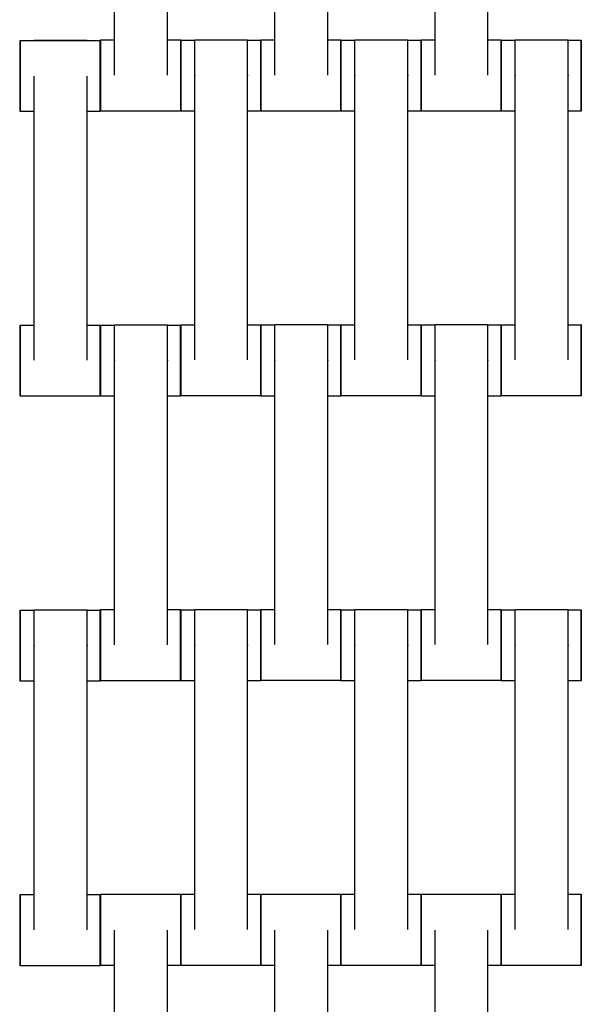
# Model space of a CAD drawing. Units: centimetres. Extents: x -329 to 321, y -319 to 331.
# Drawn here: x -61 to -45, y 60 to 87 of the extents above; entities that cross this region are included whole.
import ezdxf

# ---------------------------------------------------------------- set-up
doc = ezdxf.new("R2010")
doc.units = ezdxf.units.CM
doc.layers.add('Make2D$Adnotacja', color=7, linetype='Continuous', true_color=0x000000)
doc.layers.add('Make2D$Widoczne$Krzywe', color=7, linetype='Continuous', true_color=0x000000)
doc.styles.add('Arial Normalny', font='arial.ttf')
doc.dimstyles.new('TRAMPOL', dxfattribs={"dimscale": 1.1, "dimtxt": 7, "dimasz": 10, "dimexe": 5, "dimexo": 5, "dimgap": 1.1, "dimtad": 1, "dimtoh": 1, "dimdec": 0, "dimzin": 1, "dimdsep": 46, "dimtxsty": 'Arial Normalny', "dimcen": 5, "dimazin": 1, "dimtfac": 1, "dimtdec": 4, "dimtix": 1, "dimtofl": 0, "dimtmove": 1, "dimatfit": 3, "dimfxl": 10, "dimtolj": 1, "dimtzin": 1, "dimarcsym": 0})

# ---------------------------------------------------------------- blocks, each defined once
blk = doc.blocks.new('*D1')
at = {"layer": 'Defpoints', "color": 0, "transparency": 16777216}
for p in [(213.775, 247.938), (-220.948, -235.296)]:
    blk.add_point(p, dxfattribs=at)
at = {"layer": 'Make2D$Adnotacja', "color": 0, "lineweight": -2, "transparency": 16777216}
for p, q in [((235.127, 271.673), (221.132, 256.116)), ((261.677, 271.673), (235.127, 271.673))]:
    blk.add_line(p, q, dxfattribs=at)
at = {"layer": 'Make2D$Adnotacja', "color": 0, "transparency": 16777216}
for p, q in [((-3.587, 0.821), (-3.587, 11.821)), ((-9.087, 6.321), (1.913, 6.321))]:
    blk.add_line(p, q, dxfattribs=at)
blk.add_solid([(219.769, 257.342), (222.495, 254.89), (213.775, 247.938)], dxfattribs=at)
at = {"layer": 'Make2D$Adnotacja', "color": 0, "transparency": 16777216, "insert": (249.007, 277.027), "char_height": 7.7, "attachment_point": 5, "style": 'Arial Normalny'}
blk.add_mtext('\\A1;%%c650', dxfattribs=at)
blk = doc.blocks.new('*D2')
at = {"layer": 'Defpoints', "color": 0, "transparency": 16777216}
for p in [(86.954, 125.538), (-94.504, -112.103)]:
    blk.add_point(p, dxfattribs=at)
at = {"layer": 'Make2D$Adnotacja', "color": 0, "lineweight": -2, "transparency": 16777216}
for p, q in [((107.833, 152.882), (93.63, 134.281)), ((134.384, 152.882), (107.833, 152.882))]:
    blk.add_line(p, q, dxfattribs=at)
at = {"layer": 'Make2D$Adnotacja', "color": 0, "transparency": 16777216}
for p, q in [((-3.775, 1.218), (-3.775, 12.218)), ((-9.275, 6.718), (1.725, 6.718))]:
    blk.add_line(p, q, dxfattribs=at)
blk.add_solid([(92.173, 135.394), (95.087, 133.168), (86.954, 125.538)], dxfattribs=at)
at = {"layer": 'Make2D$Adnotacja', "color": 0, "transparency": 16777216, "insert": (121.714, 158.236), "char_height": 7.7, "attachment_point": 5, "style": 'Arial Normalny'}
blk.add_mtext('\\A1;Ø300', dxfattribs=at)
blk = doc.blocks.new('*D5')
at = {"layer": 'Defpoints', "color": 0, "transparency": 16777216}
for p in [(-4.275, 156.178), (-168.211, 6.671), (-3.537, 6.671)]:
    blk.add_point(p, dxfattribs=at)
at = {"layer": 'Make2D$Adnotacja', "color": 0, "lineweight": -2, "transparency": 16777216}
for p, q in [((-9.775, 156.178), (-173.711, 156.178)), ((-168.211, 145.178), (-168.211, 17.671)), ((-9.037, 6.671), (-173.711, 6.671))]:
    blk.add_line(p, q, dxfattribs=at)
at = {"layer": 'Make2D$Adnotacja', "color": 0, "transparency": 16777216}
for points in [[(-166.378, 145.178), (-170.044, 145.178), (-168.211, 156.178)], [(-170.044, 17.671), (-166.378, 17.671), (-168.211, 6.671)]]:
    blk.add_solid(points, dxfattribs=at)
at = {"layer": 'Make2D$Adnotacja', "color": 0, "transparency": 16777216, "insert": (-173.352, 81.424), "char_height": 7.7, "attachment_point": 5, "rotation": 90, "style": 'Arial Normalny'}
blk.add_mtext('\\A1;150', dxfattribs=at)

msp = doc.modelspace()

# ---------------------------------------------------------------- linework, layer by layer
at = {"layer": 'Make2D$Widoczne$Krzywe', "color": 6, "lineweight": -3, "true_color": 0xff00ff}
msp.add_rational_spline([(321.413, 6.321), (321.413, 331.321), (-3.587, 331.321), (-328.587, 331.321), (-328.587, 6.321), (-328.587, -318.679), (-3.587, -318.679), (321.413, -318.679), (321.413, 6.321)], [1, 0.707106781187, 1, 0.707106781187, 1, 0.707106781187, 1, 0.707106781187, 1], degree=2, knots=[0, 0, 0, 510.508806, 510.508806, 1021.017612, 1021.017612, 1531.526419, 1531.526419, 2042.035225, 2042.035225, 2042.035225], dxfattribs=at)
at = {"layer": 'Make2D$Widoczne$Krzywe', "color": 18, "lineweight": -3, "true_color": 0x000000}
for points in [[(-57.838, 85.865), (-57.838, 89.854), (-57.838, 93.843)], [(-56.353, 85.865), (-56.353, 89.854), (-56.353, 93.843)], [(-53.338, 85.865), (-53.338, 89.854), (-53.338, 93.843)], [(-51.853, 85.865), (-51.853, 89.854), (-51.853, 93.843)], [(-48.838, 85.865), (-48.838, 89.854), (-48.838, 93.843)], [(-47.353, 85.865), (-47.353, 89.854), (-47.353, 93.843)], [(-58.23, 86.853), (-58.034, 86.853), (-57.838, 86.853)], [(-56.353, 86.853), (-56.167, 86.853), (-55.981, 86.853)], [(-55.588, 86.854), (-54.846, 86.854), (-54.103, 86.854)], [(-53.73, 86.853), (-53.534, 86.853), (-53.338, 86.853)], [(-51.852, 86.853), (-51.667, 86.853), (-51.481, 86.853)], [(-51.088, 86.854), (-50.346, 86.854), (-49.603, 86.854)], [(-49.23, 86.853), (-49.034, 86.853), (-48.838, 86.853)], [(-47.353, 86.853), (-47.167, 86.853), (-46.981, 86.853)], [(-46.588, 86.854), (-45.846, 86.854), (-45.103, 86.854)], [(-60.487, 86.837), (-60.291, 86.837), (-60.096, 86.837)], [(-60.095, 86.844), (-59.353, 86.844), (-58.61, 86.844)], [(-60.095, 86.837), (-59.167, 86.837), (-58.238, 86.837)], [(-55.98, 86.847), (-55.784, 86.847), (-55.588, 86.847)], [(-54.103, 86.847), (-53.917, 86.847), (-53.731, 86.847)], [(-51.48, 86.847), (-51.284, 86.847), (-51.088, 86.847)], [(-49.602, 86.847), (-49.417, 86.847), (-49.231, 86.847)], [(-46.98, 86.847), (-46.784, 86.847), (-46.588, 86.847)], [(-45.103, 86.847), (-44.917, 86.847), (-44.731, 86.847)], [(-60.095, 77.855), (-60.095, 81.844), (-60.095, 85.833)], [(-58.61, 77.855), (-58.61, 81.844), (-58.61, 85.833)], [(-55.588, 77.865), (-55.588, 81.854), (-55.588, 85.843)], [(-54.103, 77.865), (-54.103, 81.854), (-54.103, 85.843)], [(-51.088, 77.865), (-51.088, 81.854), (-51.088, 85.843)], [(-49.603, 77.865), (-49.603, 81.854), (-49.603, 85.843)], [(-46.588, 77.865), (-46.588, 81.854), (-46.588, 85.843)], [(-45.103, 77.865), (-45.103, 81.854), (-45.103, 85.843)], [(-60.095, 84.838), (-60.291, 84.838), (-60.487, 84.838)], [(-58.238, 84.838), (-58.424, 84.838), (-58.61, 84.838)], [(-55.981, 84.854), (-57.105, 84.854), (-58.23, 84.854)], [(-55.588, 84.848), (-55.784, 84.848), (-55.98, 84.848)], [(-53.731, 84.848), (-53.917, 84.848), (-54.103, 84.848)], [(-51.481, 84.854), (-52.605, 84.854), (-53.73, 84.854)], [(-51.088, 84.848), (-51.284, 84.848), (-51.48, 84.848)], [(-49.231, 84.848), (-49.417, 84.848), (-49.603, 84.848)], [(-46.981, 84.854), (-48.105, 84.854), (-49.23, 84.854)], [(-46.588, 84.848), (-46.784, 84.848), (-46.98, 84.848)], [(-44.731, 84.848), (-44.917, 84.848), (-45.103, 84.848)], [(-60.487, 78.843), (-60.291, 78.843), (-60.095, 78.843)], [(-58.61, 78.843), (-58.424, 78.843), (-58.238, 78.843)], [(-58.232, 78.842), (-58.036, 78.842), (-57.84, 78.842)], [(-57.84, 78.849), (-57.098, 78.849), (-56.355, 78.849)], [(-56.355, 78.842), (-56.169, 78.842), (-55.983, 78.842)], [(-55.98, 78.853), (-55.784, 78.853), (-55.588, 78.853)], [(-54.103, 78.853), (-53.917, 78.853), (-53.731, 78.853)], [(-53.73, 78.847), (-53.534, 78.847), (-53.338, 78.847)], [(-53.338, 78.854), (-52.596, 78.854), (-51.853, 78.854)], [(-51.853, 78.847), (-51.667, 78.847), (-51.481, 78.847)], [(-51.48, 78.853), (-51.284, 78.853), (-51.088, 78.853)], [(-49.603, 78.853), (-49.417, 78.853), (-49.231, 78.853)], [(-49.23, 78.847), (-49.034, 78.847), (-48.838, 78.847)], [(-48.838, 78.854), (-48.096, 78.854), (-47.353, 78.854)], [(-47.353, 78.847), (-47.167, 78.847), (-46.981, 78.847)], [(-46.98, 78.853), (-46.784, 78.853), (-46.588, 78.853)], [(-45.103, 78.853), (-44.917, 78.853), (-44.731, 78.853)], [(-57.84, 69.86), (-57.84, 73.849), (-57.84, 77.838)], [(-56.355, 69.86), (-56.355, 73.849), (-56.355, 77.838)], [(-53.338, 69.865), (-53.338, 73.854), (-53.338, 77.843)], [(-51.853, 69.865), (-51.853, 73.854), (-51.853, 77.843)], [(-48.838, 69.865), (-48.838, 73.854), (-48.838, 77.843)], [(-47.353, 69.865), (-47.353, 73.854), (-47.353, 77.843)], [(-58.238, 76.844), (-59.363, 76.844), (-60.487, 76.844)], [(-57.84, 76.843), (-58.036, 76.843), (-58.232, 76.843)], [(-55.983, 76.843), (-56.169, 76.843), (-56.355, 76.843)], [(-53.731, 76.854), (-54.855, 76.854), (-55.98, 76.854)], [(-53.338, 76.848), (-53.534, 76.848), (-53.73, 76.848)], [(-51.481, 76.848), (-51.667, 76.848), (-51.852, 76.848)], [(-49.231, 76.854), (-50.355, 76.854), (-51.48, 76.854)], [(-48.838, 76.848), (-49.034, 76.848), (-49.23, 76.848)], [(-46.981, 76.848), (-47.167, 76.848), (-47.352, 76.848)], [(-44.731, 76.854), (-45.855, 76.854), (-46.98, 76.854)], [(-60.487, 70.837), (-60.291, 70.837), (-60.095, 70.837)], [(-60.095, 70.844), (-59.353, 70.844), (-58.61, 70.844)], [(-58.61, 70.837), (-58.424, 70.837), (-58.238, 70.837)], [(-58.232, 70.848), (-58.036, 70.848), (-57.84, 70.848)], [(-56.355, 70.848), (-56.169, 70.848), (-55.983, 70.848)], [(-55.98, 70.847), (-55.784, 70.847), (-55.588, 70.847)], [(-55.588, 70.854), (-54.846, 70.854), (-54.103, 70.854)], [(-54.103, 70.847), (-53.917, 70.847), (-53.731, 70.847)], [(-53.73, 70.853), (-53.534, 70.853), (-53.338, 70.853)], [(-51.853, 70.853), (-51.667, 70.853), (-51.481, 70.853)], [(-51.48, 70.847), (-51.284, 70.847), (-51.088, 70.847)], [(-51.088, 70.854), (-50.346, 70.854), (-49.603, 70.854)], [(-49.602, 70.847), (-49.417, 70.847), (-49.231, 70.847)], [(-49.23, 70.853), (-49.034, 70.853), (-48.838, 70.853)], [(-47.353, 70.853), (-47.167, 70.853), (-46.981, 70.853)], [(-46.98, 70.847), (-46.784, 70.847), (-46.588, 70.847)], [(-46.588, 70.854), (-45.846, 70.854), (-45.103, 70.854)], [(-45.103, 70.847), (-44.917, 70.847), (-44.731, 70.847)], [(-60.095, 61.855), (-60.095, 65.844), (-60.095, 69.833)], [(-58.61, 61.855), (-58.61, 65.844), (-58.61, 69.833)], [(-55.588, 61.865), (-55.588, 65.854), (-55.588, 69.843)], [(-54.103, 61.865), (-54.103, 65.854), (-54.103, 69.843)], [(-51.088, 61.865), (-51.088, 65.854), (-51.088, 69.843)], [(-49.603, 61.865), (-49.603, 65.854), (-49.603, 69.843)], [(-46.588, 61.865), (-46.588, 65.854), (-46.588, 69.843)], [(-45.103, 61.865), (-45.103, 65.854), (-45.103, 69.843)], [(-60.095, 68.838), (-60.291, 68.838), (-60.487, 68.838)], [(-58.238, 68.838), (-58.424, 68.838), (-58.61, 68.838)], [(-55.983, 68.849), (-57.107, 68.849), (-58.232, 68.849)], [(-55.588, 68.848), (-55.784, 68.848), (-55.98, 68.848)], [(-53.731, 68.848), (-53.917, 68.848), (-54.103, 68.848)], [(-51.481, 68.854), (-52.605, 68.854), (-53.73, 68.854)], [(-51.088, 68.848), (-51.284, 68.848), (-51.48, 68.848)], [(-49.231, 68.848), (-49.417, 68.848), (-49.603, 68.848)], [(-46.981, 68.854), (-48.105, 68.854), (-49.23, 68.854)], [(-46.588, 68.848), (-46.784, 68.848), (-46.98, 68.848)], [(-44.731, 68.848), (-44.917, 68.848), (-45.102, 68.848)], [(-60.487, 62.843), (-60.291, 62.843), (-60.095, 62.843)], [(-58.61, 62.843), (-58.424, 62.843), (-58.238, 62.843)], [(-58.23, 62.852), (-57.105, 62.852), (-55.981, 62.852)], [(-57.838, 62.858), (-57.096, 62.858), (-56.353, 62.858)], [(-55.98, 62.853), (-55.784, 62.853), (-55.588, 62.853)], [(-54.103, 62.853), (-53.917, 62.853), (-53.731, 62.853)], [(-53.73, 62.852), (-52.605, 62.852), (-51.481, 62.852)], [(-53.338, 62.858), (-52.596, 62.858), (-51.853, 62.858)], [(-51.48, 62.853), (-51.284, 62.853), (-51.088, 62.853)], [(-49.603, 62.853), (-49.417, 62.853), (-49.231, 62.853)], [(-49.23, 62.852), (-48.105, 62.852), (-46.981, 62.852)], [(-48.838, 62.858), (-48.096, 62.858), (-47.353, 62.858)], [(-46.98, 62.853), (-46.784, 62.853), (-46.588, 62.853)], [(-45.103, 62.853), (-44.917, 62.853), (-44.731, 62.853)], [(-57.838, 53.869), (-57.838, 57.858), (-57.838, 61.848)], [(-56.353, 53.869), (-56.353, 57.858), (-56.353, 61.848)], [(-53.338, 53.869), (-53.338, 57.858), (-53.338, 61.848)], [(-51.853, 53.869), (-51.853, 57.858), (-51.853, 61.848)], [(-48.838, 53.869), (-48.838, 57.858), (-48.838, 61.848)], [(-47.353, 53.869), (-47.353, 57.858), (-47.353, 61.848)], [(-57.838, 60.852), (-58.034, 60.852), (-58.23, 60.852)], [(-55.981, 60.852), (-56.167, 60.852), (-56.353, 60.852)], [(-53.731, 60.854), (-54.855, 60.854), (-55.98, 60.854)], [(-53.338, 60.852), (-53.534, 60.852), (-53.73, 60.852)], [(-51.481, 60.852), (-51.667, 60.852), (-51.853, 60.852)], [(-49.231, 60.854), (-50.355, 60.854), (-51.48, 60.854)], [(-48.838, 60.852), (-49.034, 60.852), (-49.23, 60.852)], [(-46.981, 60.852), (-47.167, 60.852), (-47.353, 60.852)], [(-44.731, 60.854), (-45.855, 60.854), (-46.98, 60.854)], [(-58.238, 60.844), (-59.363, 60.844), (-60.487, 60.844)]]:
    msp.add_open_spline(points, degree=2, dxfattribs=at)
for points, weights in [([(-58.23, 86.853), (-58.23, 86.853), (-58.23, 85.854)], [1, 0.707106781187, 1]), ([(-55.981, 86.853), (-55.981, 86.853), (-55.981, 85.854)], [1, 0.707106781187, 1]), ([(-55.98, 86.847), (-55.98, 86.847), (-55.98, 85.851)], [1, 0.707748443349, 0.998719487146]), ([(-53.731, 86.847), (-53.731, 86.847), (-53.731, 85.848)], [1, 0.707106781187, 1]), ([(-53.73, 86.853), (-53.73, 86.853), (-53.73, 85.854)], [1, 0.707106781187, 1]), ([(-51.481, 86.853), (-51.481, 86.853), (-51.481, 85.854)], [1, 0.707106781187, 1]), ([(-51.48, 86.847), (-51.48, 86.847), (-51.48, 85.851)], [1, 0.70774864677, 0.998719082086]), ([(-49.231, 86.847), (-49.231, 86.847), (-49.231, 85.848)], [1, 0.707106781187, 1]), ([(-49.23, 86.853), (-49.23, 86.853), (-49.23, 85.854)], [1, 0.707106781187, 1]), ([(-46.981, 86.853), (-46.981, 86.853), (-46.981, 85.854)], [1, 0.707106781187, 1]), ([(-46.98, 86.847), (-46.98, 86.847), (-46.98, 85.851)], [1, 0.707748443346, 0.998719487151]), ([(-44.731, 86.847), (-44.731, 86.847), (-44.731, 85.848)], [1, 0.707106781187, 1]), ([(-60.487, 86.837), (-60.488, 86.837), (-60.488, 85.838)], [1, 0.707106781187, 1]), ([(-60.095, 86.837), (-60.095, 86.844), (-60.095, 86.844)], [0.95642059359, 0.976291131724, 1]), ([(-58.61, 86.837), (-58.61, 86.844), (-58.61, 86.844)], [0.956272430932, 0.976202708484, 1]), ([(-58.238, 86.837), (-58.239, 86.837), (-58.239, 85.838)], [1, 0.707106781187, 1]), ([(-60.488, 85.838), (-60.488, 84.838), (-60.487, 84.838)], [1, 0.707106781187, 1]), ([(-58.239, 85.838), (-58.239, 84.838), (-58.238, 84.838)], [1, 0.707106781187, 1]), ([(-58.23, 85.854), (-58.23, 84.854), (-58.23, 84.854)], [1, 0.707106781187, 1]), ([(-55.981, 85.854), (-55.981, 84.854), (-55.981, 84.854)], [1, 0.707106781187, 1]), ([(-55.98, 85.848), (-55.98, 84.848), (-55.98, 84.848)], [1, 0.707106781187, 1]), ([(-53.731, 85.848), (-53.731, 84.848), (-53.731, 84.848)], [1, 0.707106781187, 1]), ([(-53.73, 85.851), (-53.73, 84.854), (-53.73, 84.854)], [0.998942817947, 0.707636329632, 1]), ([(-51.481, 85.854), (-51.481, 84.854), (-51.481, 84.854)], [1, 0.707106781187, 1]), ([(-51.48, 85.848), (-51.48, 84.848), (-51.48, 84.848)], [1, 0.707106781187, 1]), ([(-49.231, 85.848), (-49.231, 84.848), (-49.231, 84.848)], [1, 0.707106781187, 1]), ([(-49.23, 85.851), (-49.23, 84.854), (-49.23, 84.854)], [0.998718301304, 0.70774903888, 1]), ([(-46.981, 85.854), (-46.981, 84.854), (-46.981, 84.854)], [1, 0.707106781187, 1]), ([(-46.98, 85.848), (-46.98, 84.848), (-46.98, 84.848)], [1, 0.707106781187, 1]), ([(-44.731, 85.848), (-44.731, 84.848), (-44.731, 84.848)], [1, 0.707106781187, 1]), ([(-60.487, 78.843), (-60.488, 78.843), (-60.488, 77.844)], [1, 0.707106781187, 1]), ([(-58.238, 78.843), (-58.239, 78.843), (-58.239, 77.844)], [1, 0.707106781187, 1]), ([(-58.232, 78.842), (-58.232, 78.842), (-58.232, 77.843)], [1, 0.707106781187, 1]), ([(-55.983, 78.842), (-55.984, 78.842), (-55.984, 77.843)], [1, 0.707106781187, 1]), ([(-55.98, 78.853), (-55.98, 78.853), (-55.98, 77.854)], [1, 0.707106781187, 1]), ([(-53.731, 78.853), (-53.731, 78.853), (-53.731, 77.854)], [1, 0.707106781187, 1]), ([(-53.73, 78.847), (-53.73, 78.847), (-53.73, 77.851)], [1, 0.70774844335, 0.998719487145]), ([(-51.481, 78.847), (-51.481, 78.847), (-51.481, 77.848)], [1, 0.707106781187, 1]), ([(-51.48, 78.853), (-51.48, 78.853), (-51.48, 77.854)], [1, 0.707106781187, 1]), ([(-49.231, 78.853), (-49.231, 78.853), (-49.231, 77.854)], [1, 0.707106781187, 1]), ([(-49.23, 78.847), (-49.23, 78.847), (-49.23, 77.851)], [1, 0.707748443349, 0.998719487146]), ([(-46.981, 78.847), (-46.981, 78.847), (-46.981, 77.848)], [1, 0.707106781187, 1]), ([(-46.98, 78.853), (-46.98, 78.853), (-46.98, 77.854)], [1, 0.707106781187, 1]), ([(-44.731, 78.853), (-44.731, 78.853), (-44.731, 77.854)], [1, 0.707106781187, 1]), ([(-60.488, 77.844), (-60.488, 76.844), (-60.487, 76.844)], [1, 0.707106781187, 1]), ([(-58.239, 77.844), (-58.239, 76.844), (-58.238, 76.844)], [1, 0.707106781187, 1]), ([(-58.232, 77.843), (-58.232, 76.843), (-58.232, 76.843)], [1, 0.707106781187, 1]), ([(-55.984, 77.843), (-55.984, 76.843), (-55.983, 76.843)], [1, 0.707106781187, 1]), ([(-55.98, 77.854), (-55.98, 76.854), (-55.98, 76.854)], [1, 0.707106781187, 1]), ([(-53.731, 77.854), (-53.731, 76.854), (-53.731, 76.854)], [1, 0.707106781187, 1]), ([(-53.73, 77.848), (-53.73, 76.848), (-53.73, 76.848)], [1, 0.707106781187, 1]), ([(-51.481, 77.848), (-51.481, 76.848), (-51.481, 76.848)], [1, 0.707106781187, 1]), ([(-51.48, 77.851), (-51.48, 76.854), (-51.48, 76.854)], [0.998793430405, 0.707711313741, 1]), ([(-49.231, 77.854), (-49.231, 76.854), (-49.231, 76.854)], [1, 0.707106781187, 1]), ([(-49.23, 77.848), (-49.23, 76.848), (-49.23, 76.848)], [1, 0.707106781187, 1]), ([(-46.981, 77.848), (-46.981, 76.848), (-46.981, 76.848)], [1, 0.707106781187, 1]), ([(-46.98, 77.851), (-46.98, 76.854), (-46.98, 76.854)], [0.998718286014, 0.707749046559, 1]), ([(-44.731, 77.854), (-44.731, 76.854), (-44.731, 76.854)], [1, 0.707106781187, 1]), ([(-60.487, 70.837), (-60.488, 70.837), (-60.488, 69.838)], [1, 0.707106781187, 1]), ([(-58.238, 70.837), (-58.239, 70.837), (-58.239, 69.838)], [1, 0.707106781187, 1]), ([(-58.232, 70.848), (-58.232, 70.848), (-58.232, 69.849)], [1, 0.707106781187, 1]), ([(-55.983, 70.848), (-55.984, 70.848), (-55.984, 69.849)], [1, 0.707106781187, 1]), ([(-55.98, 70.847), (-55.98, 70.847), (-55.98, 69.848)], [1, 0.707106781187, 1]), ([(-53.731, 70.847), (-53.731, 70.847), (-53.731, 69.848)], [1, 0.707106781187, 1]), ([(-53.73, 70.853), (-53.73, 70.853), (-53.73, 69.854)], [1, 0.707106781187, 1]), ([(-51.481, 70.853), (-51.481, 70.853), (-51.481, 69.854)], [1, 0.707106781187, 1]), ([(-51.48, 70.847), (-51.48, 70.847), (-51.48, 69.851)], [1, 0.707748646864, 0.998719081899]), ([(-49.231, 70.847), (-49.231, 70.847), (-49.231, 69.848)], [1, 0.707106781187, 1]), ([(-49.23, 70.853), (-49.23, 70.853), (-49.23, 69.854)], [1, 0.707106781187, 1]), ([(-46.981, 70.853), (-46.981, 70.853), (-46.981, 69.854)], [1, 0.707106781187, 1]), ([(-46.98, 70.847), (-46.98, 70.847), (-46.98, 69.851)], [1, 0.70774844335, 0.998719487145]), ([(-44.731, 70.847), (-44.731, 70.847), (-44.731, 69.848)], [1, 0.707106781187, 1]), ([(-60.488, 69.838), (-60.488, 68.838), (-60.487, 68.838)], [1, 0.707106781187, 1]), ([(-58.239, 69.838), (-58.239, 68.838), (-58.238, 68.838)], [1, 0.707106781187, 1]), ([(-58.232, 69.849), (-58.232, 68.849), (-58.232, 68.849)], [1, 0.707106781187, 1]), ([(-55.984, 69.849), (-55.984, 68.849), (-55.983, 68.849)], [1, 0.707106781187, 1]), ([(-55.98, 69.848), (-55.98, 68.848), (-55.98, 68.848)], [1, 0.707106781187, 1]), ([(-53.731, 69.848), (-53.731, 68.848), (-53.731, 68.848)], [1, 0.707106781187, 1]), ([(-53.73, 69.851), (-53.73, 68.854), (-53.73, 68.854)], [0.998719450352, 0.707748461827, 1]), ([(-51.481, 69.854), (-51.481, 68.854), (-51.481, 68.854)], [1, 0.707106781187, 1]), ([(-51.48, 69.848), (-51.48, 68.848), (-51.48, 68.848)], [1, 0.707106781187, 1]), ([(-49.231, 69.848), (-49.231, 68.848), (-49.231, 68.848)], [1, 0.707106781187, 1]), ([(-49.23, 69.851), (-49.23, 68.854), (-49.23, 68.854)], [0.998718517901, 0.707748930105, 1]), ([(-46.981, 69.854), (-46.981, 68.854), (-46.981, 68.854)], [1, 0.707106781187, 1]), ([(-46.98, 69.848), (-46.98, 68.848), (-46.98, 68.848)], [1, 0.707106781187, 1]), ([(-44.731, 69.848), (-44.731, 68.848), (-44.731, 68.848)], [1, 0.707106781187, 1]), ([(-60.487, 62.843), (-60.488, 62.843), (-60.488, 61.844)], [1, 0.707106781187, 1]), ([(-58.238, 62.843), (-58.239, 62.843), (-58.239, 61.844)], [1, 0.707106781187, 1]), ([(-58.23, 62.852), (-58.23, 62.852), (-58.23, 61.852)], [1, 0.707106781187, 1]), ([(-57.838, 62.852), (-57.838, 62.858), (-57.838, 62.858)], [0.956272430901, 0.976202708466, 1]), ([(-56.353, 62.852), (-56.353, 62.858), (-56.353, 62.858)], [0.956500333435, 0.976338693981, 1]), ([(-55.981, 62.852), (-55.981, 62.852), (-55.981, 61.852)], [1, 0.707106781187, 1]), ([(-55.98, 62.853), (-55.98, 62.853), (-55.98, 61.854)], [1, 0.707106781187, 1]), ([(-53.731, 62.853), (-53.731, 62.853), (-53.731, 61.854)], [1, 0.707106781187, 1]), ([(-53.73, 62.852), (-53.73, 62.852), (-53.73, 61.852)], [1, 0.707106781187, 1]), ([(-53.338, 62.852), (-53.338, 62.858), (-53.338, 62.858)], [0.956272430901, 0.976202708465, 1]), ([(-51.853, 62.852), (-51.853, 62.858), (-51.853, 62.858)], [0.956272430932, 0.976202708484, 1]), ([(-51.481, 62.852), (-51.481, 62.852), (-51.481, 61.852)], [1, 0.707106781187, 1]), ([(-51.48, 62.853), (-51.48, 62.853), (-51.48, 61.854)], [1, 0.707106781187, 1]), ([(-49.231, 62.853), (-49.231, 62.853), (-49.231, 61.854)], [1, 0.707106781187, 1]), ([(-49.23, 62.852), (-49.23, 62.852), (-49.23, 61.852)], [1, 0.707106781187, 1]), ([(-48.838, 62.852), (-48.838, 62.858), (-48.838, 62.858)], [0.957510181674, 0.976939449686, 1]), ([(-47.353, 62.852), (-47.353, 62.858), (-47.353, 62.858)], [0.956315928879, 0.976228674599, 1]), ([(-46.981, 62.852), (-46.981, 62.852), (-46.981, 61.852)], [1, 0.707106781187, 1]), ([(-46.98, 62.853), (-46.98, 62.853), (-46.98, 61.854)], [1, 0.707106781187, 1]), ([(-44.731, 62.853), (-44.731, 62.853), (-44.731, 61.854)], [1, 0.707106781187, 1]), ([(-60.488, 61.844), (-60.488, 60.844), (-60.487, 60.844)], [1, 0.707106781187, 1]), ([(-58.239, 61.844), (-58.239, 60.844), (-58.238, 60.844)], [1, 0.707106781187, 1]), ([(-58.23, 61.852), (-58.23, 60.852), (-58.23, 60.852)], [1, 0.707106781187, 1]), ([(-55.981, 61.852), (-55.981, 60.852), (-55.981, 60.852)], [1, 0.707106781187, 1]), ([(-55.98, 61.853), (-55.98, 60.854), (-55.98, 60.854)], [0.999617444173, 0.70729818418, 1]), ([(-53.731, 61.854), (-53.731, 60.854), (-53.731, 60.854)], [1, 0.707106781187, 1]), ([(-53.73, 61.852), (-53.73, 60.852), (-53.73, 60.852)], [1, 0.707106781187, 1]), ([(-51.481, 61.852), (-51.481, 60.852), (-51.481, 60.852)], [1, 0.707106781187, 1]), ([(-51.48, 61.853), (-51.48, 60.854), (-51.48, 60.854)], [0.999617631866, 0.707298090211, 1]), ([(-49.231, 61.854), (-49.231, 60.854), (-49.231, 60.854)], [1, 0.707106781187, 1]), ([(-49.23, 61.852), (-49.23, 60.852), (-49.23, 60.852)], [1, 0.707106781187, 1]), ([(-46.981, 61.852), (-46.981, 60.852), (-46.981, 60.852)], [1, 0.707106781187, 1]), ([(-46.98, 61.853), (-46.98, 60.854), (-46.98, 60.854)], [0.999617693562, 0.707298059323, 1]), ([(-44.731, 61.854), (-44.731, 60.854), (-44.731, 60.854)], [1, 0.707106781187, 1])]:
    msp.add_rational_spline(points, weights, degree=2, dxfattribs=at)
for points, weights, knots in [([(-58.23, 84.854), (-58.229, 84.854), (-58.229, 85.854), (-58.229, 86.853), (-58.23, 86.853)], [1, 0.707106781187, 1, 0.707106781187, 1], [-47.123897, -47.123897, -47.123897, -31.415931, -31.415931, -15.707966, -15.707966, -15.707966]), ([(-55.981, 84.854), (-55.98, 84.854), (-55.98, 85.854), (-55.98, 86.853), (-55.981, 86.853)], [1, 0.707106781187, 1, 0.707106781187, 1], [-47.123897, -47.123897, -47.123897, -31.415931, -31.415931, -15.707966, -15.707966, -15.707966]), ([(-55.98, 84.848), (-55.979, 84.848), (-55.979, 85.848), (-55.979, 86.847), (-55.98, 86.847)], [1, 0.707106781187, 1, 0.707106781187, 1], [-47.123897, -47.123897, -47.123897, -31.415931, -31.415931, -15.707966, -15.707966, -15.707966]), ([(-55.588, 85.843), (-55.588, 85.849), (-55.588, 85.854), (-55.588, 86.854), (-55.588, 86.854)], [0.99545943481, 0.997711841715, 1, 0.707106781187, 1], [-31.53865, -31.53865, -31.53865, -31.415935, -31.415935, -15.707968, -15.707968, -15.707968]), ([(-54.103, 85.843), (-54.103, 85.849), (-54.103, 85.854), (-54.103, 86.854), (-54.103, 86.854)], [0.99545943481, 0.997711841715, 1, 0.707106781187, 1], [-31.53865, -31.53865, -31.53865, -31.415935, -31.415935, -15.707968, -15.707968, -15.707968]), ([(-53.731, 84.848), (-53.73, 84.848), (-53.73, 85.848), (-53.73, 86.847), (-53.731, 86.847)], [1, 0.707106781187, 1, 0.707106781187, 1], [-47.123897, -47.123897, -47.123897, -31.415931, -31.415931, -15.707966, -15.707966, -15.707966]), ([(-53.73, 84.854), (-53.729, 84.854), (-53.729, 85.854), (-53.729, 86.853), (-53.73, 86.853)], [1, 0.707106781187, 1, 0.707106781187, 1], [-47.123897, -47.123897, -47.123897, -31.415931, -31.415931, -15.707966, -15.707966, -15.707966]), ([(-51.481, 84.854), (-51.48, 84.854), (-51.48, 85.854), (-51.48, 86.853), (-51.481, 86.853)], [1, 0.707106781187, 1, 0.707106781187, 1], [-47.123897, -47.123897, -47.123897, -31.415931, -31.415931, -15.707966, -15.707966, -15.707966]), ([(-51.48, 84.848), (-51.479, 84.848), (-51.479, 85.848), (-51.479, 86.847), (-51.48, 86.847)], [1, 0.707106781187, 1, 0.707106781187, 1], [-47.123897, -47.123897, -47.123897, -31.415931, -31.415931, -15.707966, -15.707966, -15.707966]), ([(-51.088, 85.843), (-51.088, 85.849), (-51.088, 85.854), (-51.088, 86.854), (-51.088, 86.854)], [0.99545943481, 0.997711841715, 1, 0.707106781187, 1], [-31.53865, -31.53865, -31.53865, -31.415935, -31.415935, -15.707968, -15.707968, -15.707968]), ([(-49.603, 85.843), (-49.603, 85.849), (-49.603, 85.854), (-49.603, 86.854), (-49.603, 86.854)], [0.99545943481, 0.997711841715, 1, 0.707106781187, 1], [-31.53865, -31.53865, -31.53865, -31.415935, -31.415935, -15.707968, -15.707968, -15.707968]), ([(-49.231, 84.848), (-49.23, 84.848), (-49.23, 85.848), (-49.23, 86.847), (-49.231, 86.847)], [1, 0.707106781187, 1, 0.707106781187, 1], [-47.123897, -47.123897, -47.123897, -31.415931, -31.415931, -15.707966, -15.707966, -15.707966]), ([(-49.23, 84.854), (-49.229, 84.854), (-49.229, 85.854), (-49.229, 86.853), (-49.23, 86.853)], [1, 0.707106781187, 1, 0.707106781187, 1], [-47.123897, -47.123897, -47.123897, -31.415931, -31.415931, -15.707966, -15.707966, -15.707966]), ([(-46.981, 84.854), (-46.98, 84.854), (-46.98, 85.854), (-46.98, 86.853), (-46.981, 86.853)], [1, 0.707106781187, 1, 0.707106781187, 1], [-47.123897, -47.123897, -47.123897, -31.415931, -31.415931, -15.707966, -15.707966, -15.707966]), ([(-46.98, 84.848), (-46.979, 84.848), (-46.979, 85.848), (-46.979, 86.847), (-46.98, 86.847)], [1, 0.707106781187, 1, 0.707106781187, 1], [-47.123897, -47.123897, -47.123897, -31.415931, -31.415931, -15.707966, -15.707966, -15.707966]), ([(-46.588, 85.843), (-46.588, 85.849), (-46.588, 85.854), (-46.588, 86.854), (-46.588, 86.854)], [0.99545943481, 0.997711841715, 1, 0.707106781187, 1], [-31.53865, -31.53865, -31.53865, -31.415935, -31.415935, -15.707968, -15.707968, -15.707968]), ([(-45.103, 85.843), (-45.103, 85.849), (-45.103, 85.854), (-45.103, 86.854), (-45.103, 86.854)], [0.99545943481, 0.997711841715, 1, 0.707106781187, 1], [-31.53865, -31.53865, -31.53865, -31.415935, -31.415935, -15.707968, -15.707968, -15.707968]), ([(-44.731, 84.848), (-44.73, 84.848), (-44.73, 85.848), (-44.73, 86.847), (-44.731, 86.847)], [1, 0.707106781187, 1, 0.707106781187, 1], [-47.123897, -47.123897, -47.123897, -31.415931, -31.415931, -15.707966, -15.707966, -15.707966]), ([(-60.487, 84.838), (-60.486, 84.838), (-60.486, 85.838), (-60.486, 86.837), (-60.487, 86.837)], [1, 0.707106781187, 1, 0.707106781187, 1], [-47.123897, -47.123897, -47.123897, -31.415931, -31.415931, -15.707966, -15.707966, -15.707966]), ([(-58.238, 84.838), (-58.238, 84.838), (-58.238, 85.838), (-58.238, 86.837), (-58.238, 86.837)], [1, 0.707106781187, 1, 0.707106781187, 1], [-47.123897, -47.123897, -47.123897, -31.415931, -31.415931, -15.707966, -15.707966, -15.707966]), ([(-60.487, 76.844), (-60.486, 76.844), (-60.486, 77.844), (-60.486, 78.843), (-60.487, 78.843)], [1, 0.707106781187, 1, 0.707106781187, 1], [-47.123897, -47.123897, -47.123897, -31.415931, -31.415931, -15.707966, -15.707966, -15.707966]), ([(-58.238, 76.844), (-58.238, 76.844), (-58.238, 77.844), (-58.238, 78.843), (-58.238, 78.843)], [1, 0.707106781187, 1, 0.707106781187, 1], [-47.123897, -47.123897, -47.123897, -31.415931, -31.415931, -15.707966, -15.707966, -15.707966]), ([(-58.232, 76.843), (-58.231, 76.843), (-58.231, 77.843), (-58.231, 78.842), (-58.232, 78.842)], [1, 0.707106781187, 1, 0.707106781187, 1], [-47.123897, -47.123897, -47.123897, -31.415931, -31.415931, -15.707966, -15.707966, -15.707966]), ([(-57.84, 77.838), (-57.84, 77.844), (-57.84, 77.849), (-57.84, 78.849), (-57.84, 78.849)], [0.99545943481, 0.997711841715, 1, 0.707106781187, 1], [-31.53865, -31.53865, -31.53865, -31.415935, -31.415935, -15.707968, -15.707968, -15.707968]), ([(-56.355, 77.838), (-56.355, 77.844), (-56.355, 77.849), (-56.355, 78.849), (-56.355, 78.849)], [0.99545943481, 0.997711841715, 1, 0.707106781187, 1], [-31.53865, -31.53865, -31.53865, -31.415935, -31.415935, -15.707968, -15.707968, -15.707968]), ([(-55.983, 76.843), (-55.982, 76.843), (-55.982, 77.843), (-55.982, 78.842), (-55.983, 78.842)], [1, 0.707106781187, 1, 0.707106781187, 1], [-47.123897, -47.123897, -47.123897, -31.415931, -31.415931, -15.707966, -15.707966, -15.707966]), ([(-55.98, 76.854), (-55.979, 76.854), (-55.979, 77.854), (-55.979, 78.853), (-55.98, 78.853)], [1, 0.707106781187, 1, 0.707106781187, 1], [-47.123897, -47.123897, -47.123897, -31.415931, -31.415931, -15.707966, -15.707966, -15.707966]), ([(-53.731, 76.854), (-53.73, 76.854), (-53.73, 77.854), (-53.73, 78.853), (-53.731, 78.853)], [1, 0.707106781187, 1, 0.707106781187, 1], [-47.123897, -47.123897, -47.123897, -31.415931, -31.415931, -15.707966, -15.707966, -15.707966]), ([(-53.73, 76.848), (-53.729, 76.848), (-53.729, 77.848), (-53.729, 78.847), (-53.73, 78.847)], [1, 0.707106781187, 1, 0.707106781187, 1], [-47.123897, -47.123897, -47.123897, -31.415931, -31.415931, -15.707966, -15.707966, -15.707966]), ([(-53.338, 77.843), (-53.338, 77.849), (-53.338, 77.854), (-53.338, 78.854), (-53.338, 78.854)], [0.99545943481, 0.997711841715, 1, 0.707106781187, 1], [-31.53865, -31.53865, -31.53865, -31.415935, -31.415935, -15.707968, -15.707968, -15.707968]), ([(-51.853, 77.843), (-51.853, 77.849), (-51.853, 77.854), (-51.853, 78.854), (-51.853, 78.854)], [0.99545943481, 0.997711841715, 1, 0.707106781187, 1], [-31.53865, -31.53865, -31.53865, -31.415935, -31.415935, -15.707968, -15.707968, -15.707968]), ([(-51.481, 76.848), (-51.48, 76.848), (-51.48, 77.848), (-51.48, 78.847), (-51.481, 78.847)], [1, 0.707106781187, 1, 0.707106781187, 1], [-47.123897, -47.123897, -47.123897, -31.415931, -31.415931, -15.707966, -15.707966, -15.707966]), ([(-51.48, 76.854), (-51.479, 76.854), (-51.479, 77.854), (-51.479, 78.853), (-51.48, 78.853)], [1, 0.707106781187, 1, 0.707106781187, 1], [-47.123897, -47.123897, -47.123897, -31.415931, -31.415931, -15.707966, -15.707966, -15.707966]), ([(-49.231, 76.854), (-49.23, 76.854), (-49.23, 77.854), (-49.23, 78.853), (-49.231, 78.853)], [1, 0.707106781187, 1, 0.707106781187, 1], [-47.123897, -47.123897, -47.123897, -31.415931, -31.415931, -15.707966, -15.707966, -15.707966]), ([(-49.23, 76.848), (-49.229, 76.848), (-49.229, 77.848), (-49.229, 78.847), (-49.23, 78.847)], [1, 0.707106781187, 1, 0.707106781187, 1], [-47.123897, -47.123897, -47.123897, -31.415931, -31.415931, -15.707966, -15.707966, -15.707966]), ([(-48.838, 77.843), (-48.838, 77.849), (-48.838, 77.854), (-48.838, 78.854), (-48.838, 78.854)], [0.99545943481, 0.997711841715, 1, 0.707106781187, 1], [-31.53865, -31.53865, -31.53865, -31.415935, -31.415935, -15.707968, -15.707968, -15.707968]), ([(-47.353, 77.843), (-47.353, 77.849), (-47.353, 77.854), (-47.353, 78.854), (-47.353, 78.854)], [0.99545943481, 0.997711841715, 1, 0.707106781187, 1], [-31.53865, -31.53865, -31.53865, -31.415935, -31.415935, -15.707968, -15.707968, -15.707968]), ([(-46.981, 76.848), (-46.98, 76.848), (-46.98, 77.848), (-46.98, 78.847), (-46.981, 78.847)], [1, 0.707106781187, 1, 0.707106781187, 1], [-47.123897, -47.123897, -47.123897, -31.415931, -31.415931, -15.707966, -15.707966, -15.707966]), ([(-46.98, 76.854), (-46.979, 76.854), (-46.979, 77.854), (-46.979, 78.853), (-46.98, 78.853)], [1, 0.707106781187, 1, 0.707106781187, 1], [-47.123897, -47.123897, -47.123897, -31.415931, -31.415931, -15.707966, -15.707966, -15.707966]), ([(-44.731, 76.854), (-44.73, 76.854), (-44.73, 77.854), (-44.73, 78.853), (-44.731, 78.853)], [1, 0.707106781187, 1, 0.707106781187, 1], [-47.123897, -47.123897, -47.123897, -31.415931, -31.415931, -15.707966, -15.707966, -15.707966]), ([(-60.487, 68.838), (-60.486, 68.838), (-60.486, 69.838), (-60.486, 70.837), (-60.487, 70.837)], [1, 0.707106781187, 1, 0.707106781187, 1], [-47.123897, -47.123897, -47.123897, -31.415931, -31.415931, -15.707966, -15.707966, -15.707966]), ([(-60.095, 69.833), (-60.095, 69.839), (-60.095, 69.844), (-60.095, 70.844), (-60.095, 70.844)], [0.99545943481, 0.997711841715, 1, 0.707106781187, 1], [-31.53865, -31.53865, -31.53865, -31.415935, -31.415935, -15.707968, -15.707968, -15.707968]), ([(-58.61, 69.833), (-58.61, 69.839), (-58.61, 69.844), (-58.61, 70.844), (-58.61, 70.844)], [0.99545943481, 0.997711841715, 1, 0.707106781187, 1], [-31.53865, -31.53865, -31.53865, -31.415935, -31.415935, -15.707968, -15.707968, -15.707968]), ([(-58.238, 68.838), (-58.238, 68.838), (-58.238, 69.838), (-58.238, 70.837), (-58.238, 70.837)], [1, 0.707106781187, 1, 0.707106781187, 1], [-47.123897, -47.123897, -47.123897, -31.415931, -31.415931, -15.707966, -15.707966, -15.707966]), ([(-58.232, 68.849), (-58.231, 68.849), (-58.231, 69.849), (-58.231, 70.848), (-58.232, 70.848)], [1, 0.707106781187, 1, 0.707106781187, 1], [-47.123897, -47.123897, -47.123897, -31.415931, -31.415931, -15.707966, -15.707966, -15.707966]), ([(-55.983, 68.849), (-55.982, 68.849), (-55.982, 69.849), (-55.982, 70.848), (-55.983, 70.848)], [1, 0.707106781187, 1, 0.707106781187, 1], [-47.123897, -47.123897, -47.123897, -31.415931, -31.415931, -15.707966, -15.707966, -15.707966]), ([(-55.98, 68.848), (-55.979, 68.848), (-55.979, 69.848), (-55.979, 70.847), (-55.98, 70.847)], [1, 0.707106781187, 1, 0.707106781187, 1], [-47.123897, -47.123897, -47.123897, -31.415931, -31.415931, -15.707966, -15.707966, -15.707966]), ([(-55.588, 69.843), (-55.588, 69.849), (-55.588, 69.854), (-55.588, 70.854), (-55.588, 70.854)], [0.99545943481, 0.997711841715, 1, 0.707106781187, 1], [-31.53865, -31.53865, -31.53865, -31.415935, -31.415935, -15.707968, -15.707968, -15.707968]), ([(-54.103, 69.843), (-54.103, 69.849), (-54.103, 69.854), (-54.103, 70.854), (-54.103, 70.854)], [0.99545943481, 0.997711841715, 1, 0.707106781187, 1], [-31.53865, -31.53865, -31.53865, -31.415935, -31.415935, -15.707968, -15.707968, -15.707968]), ([(-53.731, 68.848), (-53.73, 68.848), (-53.73, 69.848), (-53.73, 70.847), (-53.731, 70.847)], [1, 0.707106781187, 1, 0.707106781187, 1], [-47.123897, -47.123897, -47.123897, -31.415931, -31.415931, -15.707966, -15.707966, -15.707966]), ([(-53.73, 68.854), (-53.729, 68.854), (-53.729, 69.854), (-53.729, 70.853), (-53.73, 70.853)], [1, 0.707106781187, 1, 0.707106781187, 1], [-47.123897, -47.123897, -47.123897, -31.415931, -31.415931, -15.707966, -15.707966, -15.707966]), ([(-51.481, 68.854), (-51.48, 68.854), (-51.48, 69.854), (-51.48, 70.853), (-51.481, 70.853)], [1, 0.707106781187, 1, 0.707106781187, 1], [-47.123897, -47.123897, -47.123897, -31.415931, -31.415931, -15.707966, -15.707966, -15.707966]), ([(-51.48, 68.848), (-51.479, 68.848), (-51.479, 69.848), (-51.479, 70.847), (-51.48, 70.847)], [1, 0.707106781187, 1, 0.707106781187, 1], [-47.123897, -47.123897, -47.123897, -31.415931, -31.415931, -15.707966, -15.707966, -15.707966]), ([(-51.088, 69.843), (-51.088, 69.849), (-51.088, 69.854), (-51.088, 70.854), (-51.088, 70.854)], [0.99545943481, 0.997711841715, 1, 0.707106781187, 1], [-31.53865, -31.53865, -31.53865, -31.415935, -31.415935, -15.707968, -15.707968, -15.707968]), ([(-49.603, 69.843), (-49.603, 69.849), (-49.603, 69.854), (-49.603, 70.854), (-49.603, 70.854)], [0.99545943481, 0.997711841715, 1, 0.707106781187, 1], [-31.53865, -31.53865, -31.53865, -31.415935, -31.415935, -15.707968, -15.707968, -15.707968]), ([(-49.231, 68.848), (-49.23, 68.848), (-49.23, 69.848), (-49.23, 70.847), (-49.231, 70.847)], [1, 0.707106781187, 1, 0.707106781187, 1], [-47.123897, -47.123897, -47.123897, -31.415931, -31.415931, -15.707966, -15.707966, -15.707966]), ([(-49.23, 68.854), (-49.229, 68.854), (-49.229, 69.854), (-49.229, 70.853), (-49.23, 70.853)], [1, 0.707106781187, 1, 0.707106781187, 1], [-47.123897, -47.123897, -47.123897, -31.415931, -31.415931, -15.707966, -15.707966, -15.707966]), ([(-46.981, 68.854), (-46.98, 68.854), (-46.98, 69.854), (-46.98, 70.853), (-46.981, 70.853)], [1, 0.707106781187, 1, 0.707106781187, 1], [-47.123897, -47.123897, -47.123897, -31.415931, -31.415931, -15.707966, -15.707966, -15.707966]), ([(-46.98, 68.848), (-46.979, 68.848), (-46.979, 69.848), (-46.979, 70.847), (-46.98, 70.847)], [1, 0.707106781187, 1, 0.707106781187, 1], [-47.123897, -47.123897, -47.123897, -31.415931, -31.415931, -15.707966, -15.707966, -15.707966]), ([(-46.588, 69.843), (-46.588, 69.849), (-46.588, 69.854), (-46.588, 70.854), (-46.588, 70.854)], [0.99545943481, 0.997711841715, 1, 0.707106781187, 1], [-31.53865, -31.53865, -31.53865, -31.415935, -31.415935, -15.707968, -15.707968, -15.707968]), ([(-45.103, 69.843), (-45.103, 69.849), (-45.103, 69.854), (-45.103, 70.854), (-45.103, 70.854)], [0.99545943481, 0.997711841715, 1, 0.707106781187, 1], [-31.53865, -31.53865, -31.53865, -31.415935, -31.415935, -15.707968, -15.707968, -15.707968]), ([(-44.731, 68.848), (-44.73, 68.848), (-44.73, 69.848), (-44.73, 70.847), (-44.731, 70.847)], [1, 0.707106781187, 1, 0.707106781187, 1], [-47.123897, -47.123897, -47.123897, -31.415931, -31.415931, -15.707966, -15.707966, -15.707966]), ([(-60.487, 60.844), (-60.486, 60.844), (-60.486, 61.844), (-60.486, 62.843), (-60.487, 62.843)], [1, 0.707106781187, 1, 0.707106781187, 1], [-47.123897, -47.123897, -47.123897, -31.415931, -31.415931, -15.707966, -15.707966, -15.707966]), ([(-58.238, 60.844), (-58.238, 60.844), (-58.238, 61.844), (-58.238, 62.843), (-58.238, 62.843)], [1, 0.707106781187, 1, 0.707106781187, 1], [-47.123897, -47.123897, -47.123897, -31.415931, -31.415931, -15.707966, -15.707966, -15.707966]), ([(-58.23, 60.852), (-58.229, 60.852), (-58.229, 61.852), (-58.229, 62.852), (-58.23, 62.852)], [1, 0.707106781187, 1, 0.707106781187, 1], [-47.123897, -47.123897, -47.123897, -31.415931, -31.415931, -15.707966, -15.707966, -15.707966]), ([(-55.981, 60.852), (-55.98, 60.852), (-55.98, 61.852), (-55.98, 62.852), (-55.981, 62.852)], [1, 0.707106781187, 1, 0.707106781187, 1], [-47.123897, -47.123897, -47.123897, -31.415931, -31.415931, -15.707966, -15.707966, -15.707966]), ([(-55.98, 60.854), (-55.979, 60.854), (-55.979, 61.854), (-55.979, 62.853), (-55.98, 62.853)], [1, 0.707106781187, 1, 0.707106781187, 1], [-47.123897, -47.123897, -47.123897, -31.415931, -31.415931, -15.707966, -15.707966, -15.707966]), ([(-53.731, 60.854), (-53.73, 60.854), (-53.73, 61.854), (-53.73, 62.853), (-53.731, 62.853)], [1, 0.707106781187, 1, 0.707106781187, 1], [-47.123897, -47.123897, -47.123897, -31.415931, -31.415931, -15.707966, -15.707966, -15.707966]), ([(-53.73, 60.852), (-53.729, 60.852), (-53.729, 61.852), (-53.729, 62.852), (-53.73, 62.852)], [1, 0.707106781187, 1, 0.707106781187, 1], [-47.123897, -47.123897, -47.123897, -31.415931, -31.415931, -15.707966, -15.707966, -15.707966]), ([(-51.481, 60.852), (-51.48, 60.852), (-51.48, 61.852), (-51.48, 62.852), (-51.481, 62.852)], [1, 0.707106781187, 1, 0.707106781187, 1], [-47.123897, -47.123897, -47.123897, -31.415931, -31.415931, -15.707966, -15.707966, -15.707966]), ([(-51.48, 60.854), (-51.479, 60.854), (-51.479, 61.854), (-51.479, 62.853), (-51.48, 62.853)], [1, 0.707106781187, 1, 0.707106781187, 1], [-47.123897, -47.123897, -47.123897, -31.415931, -31.415931, -15.707966, -15.707966, -15.707966]), ([(-49.231, 60.854), (-49.23, 60.854), (-49.23, 61.854), (-49.23, 62.853), (-49.231, 62.853)], [1, 0.707106781187, 1, 0.707106781187, 1], [-47.123897, -47.123897, -47.123897, -31.415931, -31.415931, -15.707966, -15.707966, -15.707966]), ([(-49.23, 60.852), (-49.229, 60.852), (-49.229, 61.852), (-49.229, 62.852), (-49.23, 62.852)], [1, 0.707106781187, 1, 0.707106781187, 1], [-47.123897, -47.123897, -47.123897, -31.415931, -31.415931, -15.707966, -15.707966, -15.707966]), ([(-46.981, 60.852), (-46.98, 60.852), (-46.98, 61.852), (-46.98, 62.852), (-46.981, 62.852)], [1, 0.707106781187, 1, 0.707106781187, 1], [-47.123897, -47.123897, -47.123897, -31.415931, -31.415931, -15.707966, -15.707966, -15.707966]), ([(-46.98, 60.854), (-46.979, 60.854), (-46.979, 61.854), (-46.979, 62.853), (-46.98, 62.853)], [1, 0.707106781187, 1, 0.707106781187, 1], [-47.123897, -47.123897, -47.123897, -31.415931, -31.415931, -15.707966, -15.707966, -15.707966]), ([(-44.731, 60.854), (-44.73, 60.854), (-44.73, 61.854), (-44.73, 62.853), (-44.731, 62.853)], [1, 0.707106781187, 1, 0.707106781187, 1], [-47.123897, -47.123897, -47.123897, -31.415931, -31.415931, -15.707966, -15.707966, -15.707966])]:
    msp.add_rational_spline(points, weights, degree=2, knots=knots, dxfattribs=at)

# ---------------------------------------------------------------- dimensions: what is measured, and where the dimension line sits
at = {"layer": 'Make2D$Adnotacja'}
dim = msp.add_diameter_dim_2p(p1=(-220.948, -235.296), p2=(213.775, 247.938), dimstyle='TRAMPOL', override={"dimscale": 1.1, "dimasz": 10, "dimtad": 1, "dimtih": 0, "dimtoh": 1, "dimlfac": 1, "dimtxsty": 'Arial Normalny', "dimsah": 0}, dxfattribs=at)
dim.commit()
dim.dimension.update_dxf_attribs({"geometry": '*D1', "text_midpoint": (235.127, 271.673), "dimtype": 163})
dim = msp.add_diameter_dim_2p(p1=(-94.504, -112.103), p2=(86.954, 125.538), text='Ø300', dimstyle='TRAMPOL', override={"dimscale": 1.1, "dimasz": 10, "dimtad": 1, "dimtih": 0, "dimtoh": 1, "dimlfac": 1, "dimtxsty": 'Arial Normalny', "dimsah": 0}, dxfattribs=at)
dim.commit()
dim.dimension.update_dxf_attribs({"geometry": '*D2', "text_midpoint": (107.833, 152.882), "dimtype": 163})
dim = msp.add_linear_dim(base=(-168.211, 6.671), p1=(-4.275, 156.178), p2=(-3.537, 6.671), angle=90, dimstyle='TRAMPOL', override={"dimscale": 1.1, "dimtxt": 7, "dimasz": 10, "dimexe": 5, "dimexo": 5, "dimgap": 1.1, "dimtad": 1, "dimtih": 0, "dimtoh": 0, "dimdec": 0, "dimzin": 1, "dimtxsty": 'Arial Normalny', "dimsah": 0, "dimcen": 5, "dimadec": 2, "dimazin": 1, "dimtix": 0, "dimtmove": 0, "dimfxl": 10, "dimtzin": 1}, dxfattribs=at)
dim.commit()
dim.dimension.update_dxf_attribs({"geometry": '*D5', "text_midpoint": (-173.352, 81.424)})

doc.saveas('drawing.dxf')
